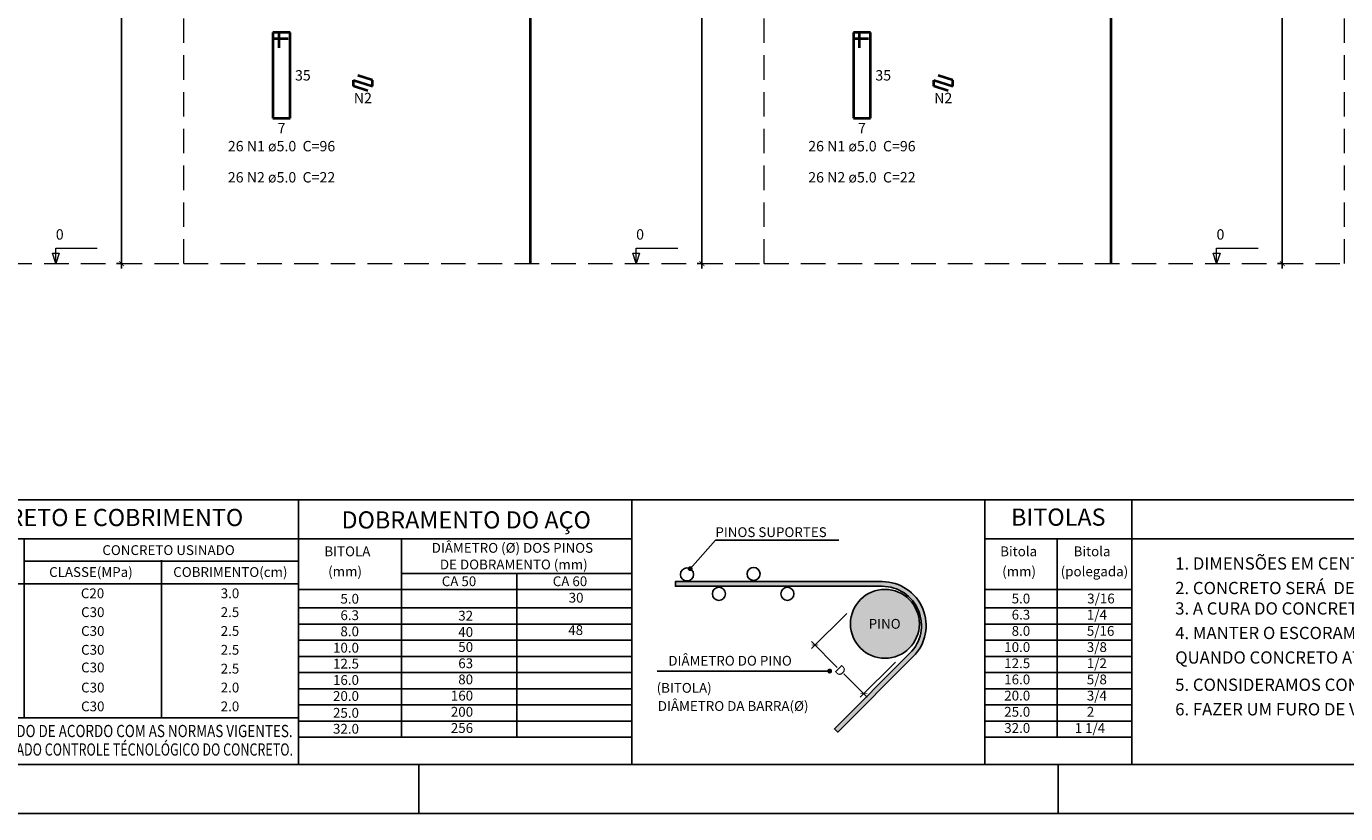
# Model space of a CAD drawing. Units: millimetres. Extents: x 181.9 to 266, y -191.4 to -132.
# Drawn here: x 207.9 to 234.8, y -191.4 to -175.3 of the extents above; entities that cross this region are included whole.
import ezdxf
from ezdxf.enums import TextEntityAlignment as Align

# ---------------------------------------------------------------- set-up
doc = ezdxf.new("R2010")
doc.units = ezdxf.units.MM
doc.header["$MEASUREMENT"] = 0
doc.linetypes.add('Dashed', pattern=[0.75, 0.5, -0.25])
for name, color, linetype in [('0-Folha', 7, 'Continuous'), ('DET-NOTAS-QUADROS-LINHAS', 7, 'Continuous'), ('DET-NOTAS-TEXTOS', 7, 'Continuous'), ('FOLHA', 7, 'Continuous')]:
    doc.layers.add(name, color=color, linetype=linetype)
for name, color, linetype, lineweight in [('DT-Barras rebatidas', 6, 'Continuous', 40), ('DT-Cotas', 241, 'Continuous', 5), ('DT-Pontilhado', 1, 'Dashed', 20), ('DT-Textos', 3, 'Continuous', 20)]:
    doc.layers.add(name, color=color, linetype=linetype, lineweight=lineweight)
doc.styles.add('Arial', font='arial.ttf')
doc.styles.add('r80', font='romans.shx')
doc.styles.add('TEXTO NOTAS', font='arial.ttf')
doc.dimstyles.new('CADNorma_50', dxfattribs={"dimscale": 0.5, "dimtxt": 0.2, "dimasz": 0.1, "dimexe": 0.1, "dimexo": 0.1, "dimgap": 0.01, "dimtad": 1, "dimdec": 1, "dimlfac": 100, "dimzin": 12, "dimdsep": 46, "dimtxsty": 'Standard', "dimblk": 'ARCHTICK', "dimcen": -1, "dimdle": 0.1, "dimclrd": 1, "dimclre": 1, "dimclrt": 2, "dimadec": 4, "dimazin": 3, "dimtfac": 1, "dimtdec": 1, "dimtix": 1, "dimtmove": 2, "dimatfit": 3, "dimldrblk": 'ARCHTICK', "dimfxl": 1, "dimtolj": 1, "dimtzin": 0, "dimarcsym": 0})
doc.dimstyles.new('cadnorma_dim1', dxfattribs={"dimscale": 0, "dimtxt": 2, "dimasz": 1.2, "dimexe": 1, "dimexo": 2.5, "dimgap": 0.6, "dimtad": 1, "dimzin": 4, "dimdsep": 46, "dimtxsty": 'r80', "dimblk": 'ARCHTICK', "dimblk1": 'ARCHTICK', "dimblk2": 'ARCHTICK', "dimcen": -1, "dimdle": 1, "dimclrd": 1, "dimclre": 1, "dimclrt": 2, "dimaunit": 1, "dimazin": 0, "dimtfac": 1, "dimtix": 1, "dimtmove": 2, "dimatfit": 0, "dimfxl": 1, "dimarcsym": 0})
doc.dimstyles.new('UM_25.000000', dxfattribs={"dimtxt": 0.18, "dimasz": 0.2, "dimexe": 0.1, "dimexo": 0.2, "dimgap": 0, "dimtad": 1, "dimtih": 1, "dimtoh": 1, "dimdec": 1, "dimlfac": 25, "dimzin": 0, "dimdsep": 46, "dimtxsty": 'Standard', "dimblk": 'CLOSED', "dimblk1": 'CLOSED', "dimblk2": 'CLOSED', "dimcen": 0.09, "dimdle": 0.1, "dimadec": 1, "dimazin": 2, "dimtfac": 1, "dimtdec": 4, "dimtofl": 0, "dimtmove": 0, "dimatfit": 3, "dimldrblk": 'CLOSED', "dimfxl": 1, "dimtolj": 1, "dimarcsym": 0})

# ---------------------------------------------------------------- blocks, each defined once
blk = doc.blocks.new('_ARCHTICK')
at = {"color": 0, "linetype": 'ByBlock', "const_width": 0.15}
blk.add_lwpolyline([(-0.5, -0.5), (0.5, 0.5)], dxfattribs=at)
blk = doc.blocks.new('*D996')
at = {"layer": 'Defpoints', "color": 0, "transparency": 16777216}
for p in [(209.844, -167.783), (210.056, -167.783), (210.056, -180.183)]:
    blk.add_point(p, dxfattribs=at)
at = {"layer": 'DT-Cotas', "color": 0, "lineweight": -2, "transparency": 16777216}
for p, q in [((209.844, -180.283), (209.844, -167.683)), ((209.856, -167.783), (209.744, -167.783)), ((209.856, -180.183), (209.744, -180.183))]:
    blk.add_line(p, q, dxfattribs=at)
at = {"layer": 'DT-Cotas', "color": 0, "lineweight": -2, "transparency": 16777216, "xscale": 0.1, "yscale": 0.1, "zscale": 0.1}
for p, rotation in [((209.844, -167.783), 90), ((209.844, -180.183), 270)]:
    blk.add_blockref('_ARCHTICK', p, dxfattribs=dict(at, rotation=rotation))
at = {"layer": 'DT-Cotas', "transparency": 16777216, "insert": (209.667, -173.983), "char_height": 0.2, "attachment_point": 5, "rotation": 90, "style": 'Arial'}
blk.add_mtext('\\A1;310', dxfattribs=at)
blk = doc.blocks.new('_OBLIQUE')
at = {"color": 0, "linetype": 'ByBlock', "lineweight": -2}
blk.add_line((-0.5, -0.5), (0.5, 0.5), dxfattribs=at)
blk = doc.blocks.new('*D1011')
at = {"layer": 'Defpoints', "color": 0, "transparency": 16777216}
for p in [(221.688, -167.783), (221.9, -167.783), (221.9, -180.183)]:
    blk.add_point(p, dxfattribs=at)
at = {"layer": 'DT-Cotas', "color": 0, "lineweight": -2, "transparency": 16777216}
for p, q in [((221.688, -180.283), (221.688, -167.683)), ((221.7, -167.783), (221.588, -167.783)), ((221.7, -180.183), (221.588, -180.183))]:
    blk.add_line(p, q, dxfattribs=at)
at = {"layer": 'DT-Cotas', "color": 0, "lineweight": -2, "transparency": 16777216, "xscale": 0.1, "yscale": 0.1, "zscale": 0.1}
for p, rotation in [((221.688, -167.783), 90), ((221.688, -180.183), 270)]:
    blk.add_blockref('_ARCHTICK', p, dxfattribs=dict(at, rotation=rotation))
at = {"layer": 'DT-Cotas', "transparency": 16777216, "insert": (221.511, -173.983), "char_height": 0.2, "attachment_point": 5, "rotation": 90, "style": 'Arial'}
blk.add_mtext('\\A1;310', dxfattribs=at)
blk = doc.blocks.new('*D1017')
at = {"layer": 'Defpoints', "color": 0, "transparency": 16777216}
for p in [(233.532, -167.783), (233.743, -167.783), (233.743, -180.183)]:
    blk.add_point(p, dxfattribs=at)
at = {"layer": 'DT-Cotas', "color": 0, "lineweight": -2, "transparency": 16777216}
for p, q in [((233.532, -180.283), (233.532, -167.683)), ((233.543, -167.783), (233.432, -167.783)), ((233.543, -180.183), (233.432, -180.183))]:
    blk.add_line(p, q, dxfattribs=at)
at = {"layer": 'DT-Cotas', "color": 0, "lineweight": -2, "transparency": 16777216, "xscale": 0.1, "yscale": 0.1, "zscale": 0.1}
for p, rotation in [((233.532, -167.783), 90), ((233.532, -180.183), 270)]:
    blk.add_blockref('_ARCHTICK', p, dxfattribs=dict(at, rotation=rotation))
at = {"layer": 'DT-Cotas', "transparency": 16777216, "insert": (233.355, -173.983), "char_height": 0.2, "attachment_point": 5, "rotation": 90, "style": 'Arial'}
blk.add_mtext('\\A1;310', dxfattribs=at)
blk = doc.blocks.new('01')
at = {"layer": 'DET-NOTAS-QUADROS-LINHAS', "color": 3}
for p, q in [((0, 4.6), (16.999, 4.6)), ((0, 0), (17, 0))]:
    blk.add_line(p, q, dxfattribs=at)
blk.add_lwpolyline([(0, 0), (0, 5.4), (17, 5.4), (17, 0)], dxfattribs=at)
at = {"layer": 'DET-NOTAS-TEXTOS', "color": 3, "style": 'TEXTO NOTAS'}
blk.add_text('NOTAS GERAIS:', height=0.35, dxfattribs=at).set_placement((6.142, 4.716), align=Align.BOTTOM_LEFT)
at = {"layer": 'DET-NOTAS-TEXTOS', "color": 3, "insert": (0.888, 4.225), "char_height": 0.25, "width": 15.96371, "attachment_point": 1, "style": 'TEXTO NOTAS'}
blk.add_mtext('1. DIMENSÕES EM CENTÍMETROS EXCETO ONDE INDICADO DE OUTRA FORMA.\\P{\\H0.2x;\\P}2. CONCRETO SERÁ  DE ACORDO COM O ESPECIFICADO.{\\H0.2x;\\P}3. A CURA DO CONCRETO DEVERÁ SER FEITA DURANTE 7 DIAS.\\P{\\H0.2x;\\P}4. MANTER O ESCORAMENTO POR 28 DIAS - A RETIRADA DO MESMO DEVE SER FEITA SOMENTE QUANDO CONCRETO ATINGIR O  {\\H1.3333x;fck}   SOLICITADO.\\P{\\H0.2x;\\P}5. CONSIDERAMOS CONTROLE RIGOROSO DAS DIMENSÕES DAS PEÇAS ESTRUTURAIS.\\P{\\H0.2x;\\P}6. FAZER UM FURO DE VERIFICAÇÃO PARA OBSERVAR O NÍVEL DE ÁGUA.', dxfattribs=at)
blk = doc.blocks.new('*D1037')
at = {"layer": 'Defpoints', "color": 0, "transparency": 16777216}
for p in [(40.1, 28.45), (50.04, 18.51), (42.86, 11.34)]:
    blk.add_point(p, dxfattribs=at)
at = {"layer": 'DET-NOTAS-TEXTOS', "color": 11, "lineweight": -2, "transparency": 16777216}
for p, q in [((39.39, 27.74), (32.22, 20.57)), ((32.22, 21.98), (37.46, 16.73)), ((49.33, 17.8), (42.16, 10.63)), ((43.57, 10.63), (38.78, 15.42))]:
    blk.add_line(p, q, dxfattribs=at)
for p, rotation in [((32.92, 21.27), 135.0000000000148), ((42.86, 11.34), 315.0000000000147)]:
    blk.add_blockref('_ARCHTICK', p, dxfattribs=dict(at, rotation=rotation))
at = {"layer": 'DET-NOTAS-TEXTOS', "color": 11, "lineweight": 0, "transparency": 16777216, "insert": (38.12, 16.08), "char_height": 2, "attachment_point": 5, "rotation": 315, "style": 'Arial'}
blk.add_mtext('\\A1;D', dxfattribs=at)
blk = doc.blocks.new('03')
at = {"layer": 'DET-NOTAS-QUADROS-LINHAS', "color": 1}
for p, q in [((0, 4.6), (8.5, 4.6)), ((0, 4.6), (8.5, 4.6)), ((6, 0.95), (6, 4.6)), ((8.5, 4.6), (17, 4.6)), ((8.5, 4.6), (17, 4.6)), ((11.4, 0.95), (11.4, 4.6)), ((11.4, 4.144), (17, 4.144)), ((14.2, 0.95), (14.2, 4.165)), ((0, 3.687), (8.5, 3.687)), ((0, 3.687), (8.5, 3.687)), ((8.5, 3.687), (17, 3.687)), ((0, 2.775), (8.5, 2.775)), ((0, 1.862), (8.5, 1.862)), ((0, 0.95), (8.5, 0.95)), ((0, 0.95), (8.5, 0.95)), ((8.5, 0.95), (17, 0.95))]:
    blk.add_line(p, q, dxfattribs=at)
at = {"layer": 'DET-NOTAS-QUADROS-LINHAS', "color": 3}
blk.add_line((0, 0), (17, 0), dxfattribs=at)
for points in [[(0, 0), (0, 5.4), (8.5, 5.4), (8.5, 0)], [(17, 0), (17, 5.4), (8.5, 5.4), (8.5, 0)]]:
    blk.add_lwpolyline(points, dxfattribs=at)
at = {"layer": 'DET-NOTAS-TEXTOS', "color": 3, "style": 'TEXTO NOTAS'}
for s, p in [('DESCRIÇÃO DO CONCRETO', (4.148, 4.979)), ('CONCRETO E COBRIMENTO', (12.82, 4.992))]:
    blk.add_text(s, height=0.35, dxfattribs=at).set_placement(p, align=Align.MIDDLE)
for s, p in [('fck', (0.398, 4.1)), ('30 MPa', (6.461, 4.1)), ('MÓDULO DE ELASTICIDADE', (0.398, 3.144)), ('30x10³  MPa', (6.461, 3.144)), ('NBR  12665, Sd = A = 4,0', (0.398, 2.42)), ('fc28  MÍNIMO - DOSAGEM', (0.398, 2.07)), ('36.6 MPa', (6.461, 2.07)), ('ABATIMENTO DO TRONCO DO CONE', (0.398, 1.315)), ('8 +/-2cm', (6.461, 1.315))]:
    blk.add_text(s, height=0.2, dxfattribs=at).set_placement(p)
for s, p in [('CONCRETO USINADO', (14.345, 4.21)), ('CLASSE(MPa)', (12.761, 3.763)), ('COBRIMENTO(cm)', (15.606, 3.763))]:
    blk.add_text(s, height=0.2, dxfattribs=at).set_placement(p, align=Align.BOTTOM_CENTER)
at = {"layer": 'DET-NOTAS-TEXTOS', "color": 3, "style": 'Arial'}
for s, p in [('FUNDAÇÃO', (8.97, 3.329)), ('BLOCOS ', (8.97, 2.945)), ('BALDRAME', (8.97, 2.561)), ('VIGAS', (8.973, 2.177)), ('PILARES', (8.97, 1.793)), ('LAJES', (8.97, 1.408)), ('OUTROS', (8.97, 1.024))]:
    blk.add_text(s, height=0.2, dxfattribs=at).set_placement(p, align=Align.BOTTOM_LEFT)
for s, p in [('C20', (13.032, 3.329)), ('3.0', (15.788, 3.329)), ('3.0', (15.788, 3.329)), ('C30', (13.037, 2.945)), ('2.5', (15.788, 2.945)), ('C30', (13.037, 2.561)), ('2.5', (15.788, 2.561)), ('C30', (13.037, 2.177)), ('2.5', (15.788, 2.177)), ('C30', (13.037, 1.817)), ('C30', (13.037, 1.817)), ('2.5', (15.788, 1.793)), ('C30', (13.037, 1.408)), ('2.0', (15.788, 1.408)), ('C30', (13.037, 1.024)), ('2.0', (15.788, 1.024))]:
    blk.add_text(s, height=0.2, dxfattribs=at).set_placement(p, align=Align.BOTTOM_RIGHT)
at = {"layer": 'DET-NOTAS-TEXTOS', "color": 3, "style": 'TEXTO NOTAS'}
for s, width, p, p2 in [('  1. CONCRETO USINADO DE ACORDO COM AS NORMAS VIGENTES.  ', 0.724014, (8.5, 0.559), (17, 0.559)), ('  2. DEVERÁ SER REALIZADO CONTROLE TÉCNOLÓGICO DO CONCRETO.  ', 0.672831, (8.5, 0.182), (17, 0.182))]:
    blk.add_text(s, height=0.25, dxfattribs=dict(at, width=width)).set_placement(p, p2, align=Align.FIT)
at = {"layer": 'DET-NOTAS-TEXTOS', "color": 3, "insert": (8.991, 4.414), "char_height": 0.2, "attachment_point": 1, "style": 'TEXTO NOTAS'}
blk.add_mtext_dynamic_manual_height_columns('PEÇA ESTRUTURAL', width=0.79863, gutter_width=1, heights=[0], dxfattribs=at)
blk = doc.blocks.new('cadnsg00000123')
at = {"layer": 'FOLHA', "color": 3}
for p, q in [((34.05, 1), (34.05, 0)), ((47.1, 1), (47.1, 0))]:
    blk.add_line(p, q, dxfattribs=at)
blk.add_lwpolyline([(0, 59.4), (0, 0), (84.1, 0), (84.1, 59.4)], close=True, dxfattribs=at)
at = {"layer": 'FOLHA', "color": 6}
blk.add_lwpolyline([(2.5, 58.4), (2.5, 1), (83.1, 1), (83.1, 58.4)], close=True, dxfattribs=at)
blk = doc.blocks.new('dobra do ferro')
for points in [[(46.64, 34.21), (4.42, 34.21), (4.42, 33.25), (46.64, 33.25, -0.668179), (52.3, 19.59), (36.9, 4.19), (37.58, 3.52), (52.98, 18.91, 0.668179)], [(54.22, 25.6, 1), (40.16, 25.6, 1)]]:
    blk.add_hatch(color=8).paths.add_polyline_path(points)
blk.add_line((25.29, 15.85), (25.29, 15.85))
at = {"color": 3}
blk.add_lwpolyline([(46.64, 34.21), (4.42, 34.21), (4.42, 33.25), (46.64, 33.25, -0.668179), (52.3, 19.59), (36.9, 4.19), (37.58, 3.52), (52.98, 18.91, 0.668179)], format="xyb", close=True, dxfattribs=at)
at = {"layer": 'DET-NOTAS-QUADROS-LINHAS', "color": 2}
for centre, radius in [((6.8, 35.67), 1.33), ((20.39, 35.77), 1.33), ((13.31, 31.72), 1.33), ((27.28, 31.72), 1.33), ((47.19, 25.6), 7.03)]:
    blk.add_circle(centre, radius, dxfattribs=at)
at = {"layer": 'DET-NOTAS-TEXTOS', "color": 3, "style": 'Arial'}
blk.add_text('PINOS SUPORTES', height=2, dxfattribs=at).set_placement((12.6, 42.67), align=Align.BOTTOM_LEFT)
blk.add_text('PINO', height=2, dxfattribs=at).set_placement((50.4, 23.98), align=Align.BOTTOM_RIGHT)
for s, p in [('(BITOLA)', (0.6, 11.55)), ('DIÂMETRO DA BARRA(Ø)', (0.84, 7.85))]:
    blk.add_text(s, height=2, dxfattribs=at).set_placement(p)
at = {"layer": 'DET-NOTAS-TEXTOS', "color": 3, "insert": (28.19, 16.45), "char_height": 2, "attachment_point": 9, "style": 'Arial'}
blk.add_mtext('DIÂMETRO DO PINO', dxfattribs=at)
at = {"layer": 'DET-NOTAS-TEXTOS', "lineweight": 0}
dim = blk.add_linear_dim(base=(42.86, 11.34), p1=(40.1, 28.45), p2=(50.04, 18.51), angle=315, text='D', dimstyle='CADNorma_50', override={"dimscale": 10, "dimtxt": 0.2, "dimlfac": 1, "dimzin": 8, "dimtxsty": 'Arial', "dimclrd": 11, "dimclre": 11, "dimclrt": 11}, dxfattribs=at)
dim.commit()
dim.dimension.update_dxf_attribs({"geometry": '*D1037', "text_midpoint": (38.12, 16.08), "dimtype": 129})
for points in [[(7.44, 36.85), (12.6, 42.67), (37.76, 42.67)], [(35.92, 15.97), (0.69, 15.97)]]:
    blk.add_leader(points, dimstyle='cadnorma_dim1', override={"dimscale": 1, "dimasz": 1, "dimtad": 0, "dimldrblk": 'DOT'})
blk = doc.blocks.new('02')
at = {"layer": 'DET-NOTAS-QUADROS-LINHAS', "color": 3}
for p, q in [((0, 0), (0, 5.4)), ((6.802, 0), (6.802, 5.4)), ((14, 0), (14, 5.4)), ((17, 4.6), (14, 4.6)), ((0, 0), (17, 0))]:
    blk.add_line(p, q, dxfattribs=at)
at = {"layer": 'DET-NOTAS-QUADROS-LINHAS', "color": 1}
for p, q in [((0, 4.6), (6.802, 4.6)), ((0, 4.6), (6.802, 4.6)), ((2.101, 4.6), (2.101, 0.599)), ((2.101, 4.6), (2.101, 0.555)), ((15.48, 4.6), (15.48, 0.555)), ((15.48, 4.6), (15.48, 0.599)), ((2.101, 3.897), (6.802, 3.897)), ((2.101, 3.897), (6.802, 3.897)), ((4.451, 0.599), (4.451, 3.897)), ((4.451, 0.555), (4.451, 3.897)), ((0, 3.57), (6.802, 3.57)), ((0, 3.57), (6.802, 3.57)), ((14, 3.57), (17, 3.57)), ((14, 3.57), (17, 3.57)), ((0, 3.195), (6.802, 3.195)), ((14, 3.195), (17, 3.195)), ((0, 2.865), (6.802, 2.865)), ((14, 2.865), (17, 2.865)), ((0, 2.535), (6.802, 2.535)), ((14, 2.535), (17, 2.535)), ((0, 2.205), (6.802, 2.205)), ((14, 2.205), (17, 2.205)), ((0, 1.875), (6.802, 1.875)), ((14, 1.875), (17, 1.875)), ((0, 1.545), (6.802, 1.545)), ((14, 1.545), (17, 1.545)), ((0, 1.215), (6.802, 1.215)), ((14, 1.215), (17, 1.215)), ((0, 0.885), (6.802, 0.885)), ((0, 0.885), (6.802, 0.885)), ((14, 0.885), (17, 0.885)), ((0, 0.555), (6.802, 0.555)), ((14, 0.555), (17, 0.555))]:
    blk.add_line(p, q, dxfattribs=at)
at = {"layer": 'DET-NOTAS-QUADROS-LINHAS', "color": 3}
for points in [[(17, 0), (17, 5.4), (0, 5.4), (0, 0)], [(17, 5.4), (17, 0)]]:
    blk.add_lwpolyline(points, dxfattribs=at)
at = {"layer": 'DET-NOTAS-QUADROS-LINHAS', "xscale": 0.09999999999999432, "yscale": 0.09999999999999432, "zscale": 0.09999999999999432}
blk.add_blockref('dobra do ferro', (7.245, 0.309), dxfattribs=at)
at = {"layer": 'DET-NOTAS-TEXTOS', "color": 3, "style": 'TEXTO NOTAS'}
for s, p in [('DOBRAMENTO DO AÇO', (3.419, 4.943)), ('BITOLAS', (15.502, 5))]:
    blk.add_text(s, height=0.35, dxfattribs=at).set_placement(p, align=Align.MIDDLE)
for s, p in [('BITOLA', (0.994, 4.185)), ('DIÂMETRO (%%C) DOS PINOS', (4.362, 4.256)), ('Bitola ', (14.724, 4.185)), ('Bitola ', (16.222, 4.185)), ('(mm)', (0.947, 3.775)), ('DE DOBRAMENTO (mm)', (4.39, 3.917)), ('(mm)', (14.702, 3.775)), ('(polegada)', (16.24, 3.775)), ('CA 50', (3.272, 3.575)), ('CA 60', (5.537, 3.575))]:
    blk.add_text(s, height=0.2, dxfattribs=at).set_placement(p, align=Align.BOTTOM_CENTER)
for s, p in [('30', (5.813, 3.24)), ('5.0', (1.231, 3.218)), ('5.0', (14.929, 3.223)), ('6.3', (1.231, 2.883)), ('32', (3.56, 2.873)), ('6.3', (14.929, 2.893)), ('8.0', (1.231, 2.553)), ('40', (3.56, 2.54)), ('48', (5.805, 2.579)), ('8.0', (14.929, 2.563)), ('10.0', (1.231, 2.22)), ('50', (3.56, 2.234)), ('10.0', (14.929, 2.233)), ('12.5', (1.231, 1.895)), ('63', (3.56, 1.903)), ('12.5', (14.929, 1.903)), ('16.0', (1.231, 1.562)), ('80', (3.56, 1.573)), ('16.0', (14.929, 1.573)), ('20.0', (1.231, 1.235)), ('160', (3.56, 1.243)), ('20.0', (14.929, 1.243)), ('25.0', (1.231, 0.892)), ('200', (3.56, 0.913)), ('25.0', (14.929, 0.913)), ('32.0', (1.231, 0.567)), ('256', (3.56, 0.583)), ('32.0', (14.929, 0.583))]:
    blk.add_text(s, height=0.2, dxfattribs=at).set_placement(p, align=Align.BOTTOM_RIGHT)
for s, p in [('3/16', (16.092, 3.223)), ('1/4', (16.085, 2.893)), ('5/16', (16.085, 2.563)), ('3/8', (16.084, 2.233)), ('1/2', (16.084, 1.903)), ('5/8', (16.084, 1.573)), ('3/4', (16.084, 1.243)), ('2', (16.084, 0.913)), ('1 1/4', (15.837, 0.583))]:
    blk.add_text(s, height=0.2, dxfattribs=at).set_placement(p, align=Align.BOTTOM_LEFT)

msp = doc.modelspace()

# ---------------------------------------------------------------- linework, layer by layer
at = {"layer": 'DT-Barras rebatidas'}
for p, q in [((218.1931, -180.1833), (218.1931, -167.7833)), ((230.0369, -180.1833), (230.0369, -167.7833)), ((213.0592, -175.4681), (212.9342, -175.4681)), ((212.9342, -175.4681), (212.9342, -177.2181)), ((213.2842, -175.4681), (212.9342, -175.4681)), ((212.9342, -175.4681), (212.9342, -175.5931)), ((213.0592, -175.7806), (213.0592, -175.4681)), ((213.2842, -177.2181), (213.2842, -175.4681)), ((224.903, -175.4681), (224.778, -175.4681)), ((224.778, -175.4681), (224.778, -177.2181)), ((225.128, -175.4681), (224.778, -175.4681)), ((224.778, -175.4681), (224.778, -175.5931)), ((224.903, -175.7806), (224.903, -175.4681)), ((225.128, -177.2181), (225.128, -175.4681)), ((212.9342, -175.5931), (213.2467, -175.5931)), ((224.778, -175.5931), (225.0905, -175.5931)), ((214.5752, -176.5645), (214.5752, -176.4395)), ((214.5752, -176.4395), (214.9627, -176.5645)), ((214.8727, -176.6604), (214.5752, -176.5645)), ((214.9627, -176.4395), (214.6653, -176.3435)), ((214.9627, -176.5645), (214.9627, -176.4395)), ((226.4191, -176.5645), (226.4191, -176.4395)), ((226.4191, -176.4395), (226.8066, -176.5645)), ((226.7165, -176.6604), (226.4191, -176.5645)), ((226.8066, -176.4395), (226.5092, -176.3435)), ((226.8066, -176.5645), (226.8066, -176.4395)), ((212.9342, -177.2181), (213.2842, -177.2181)), ((224.778, -177.2181), (225.128, -177.2181))]:
    msp.add_line(p, q, dxfattribs=at)
at = {"layer": 'DT-Pontilhado'}
for p, q in [((211.1148, -180.1833), (211.1148, -167.7833)), ((222.9586, -180.1833), (222.9586, -167.7833)), ((234.8024, -180.1833), (234.8024, -167.7833)), ((199.2655, -180.1833), (211.1148, -180.1833)), ((211.1148, -180.1833), (222.9586, -180.1833)), ((222.9586, -180.1833), (234.8024, -180.1833))]:
    msp.add_line(p, q, dxfattribs=at)
at = {"layer": 'DT-Textos'}
for points in [[(208.5732, -179.9715), (208.5026, -180.1833), (208.432, -179.9715), (208.5732, -179.9715)], [(220.417, -179.9715), (220.3464, -180.1833), (220.2758, -179.9715), (220.417, -179.9715)], [(232.2608, -179.9715), (232.1902, -180.1833), (232.1196, -179.9715), (232.2608, -179.9715)]]:
    msp.add_lwpolyline(points, close=True, dxfattribs=at)
for points in [[(208.5026, -180.1833), (208.5026, -179.8656), (209.3498, -179.8656)], [(220.3464, -180.1833), (220.3464, -179.8656), (221.1936, -179.8656)], [(232.1902, -180.1833), (232.1902, -179.8656), (233.0374, -179.8656)]]:
    msp.add_lwpolyline(points, dxfattribs=at)

# ---------------------------------------------------------------- block references
for name, p in [('03', (196.4586, -190.3967)), ('02', (213.4586, -190.3967)), ('01', (230.4586, -190.3967))]:
    msp.add_blockref(name, p)
at = {"layer": '0-Folha'}
msp.add_blockref('cadnsg00000123', (181.8586, -191.3967), dxfattribs=at)

# ---------------------------------------------------------------- texts
at = {"layer": 'DT-Barras rebatidas', "color": 3, "char_height": 0.2118, "line_spacing_factor": 0.9, "style": 'Arial'}
for s, insert, width, attachment_point in [('35', (213.3842, -176.2372), 0.90832, 1), ('35', (225.228, -176.2372), 0.90832, 1), ('N2', (214.769, -176.9784), 0.50832, 8), ('N2', (226.6128, -176.9784), 0.50832, 8), ('7', (213.1092, -177.3154), 0.65416, 2), ('7', (224.953, -177.3154), 0.65416, 2), ('26 N1 ø5.0  C=96', (213.109, -177.9594), 4.06656, 8), ('26 N1 ø5.0  C=96', (224.9528, -177.9594), 4.06656, 8), ('26 N2 ø5.0  C=22', (213.109, -178.5944), 4.06656, 8), ('26 N2 ø5.0  C=22', (224.9528, -178.5944), 4.06656, 8)]:
    msp.add_mtext(s, dxfattribs=dict(at, insert=insert, width=width, attachment_point=attachment_point))
at = {"layer": 'DT-Textos', "char_height": 0.2118, "width": 0.25416, "attachment_point": 7, "line_spacing_factor": 0.798, "style": 'Arial'}
for insert in [(208.5027, -179.7594), (220.346, -179.7594), (232.1898, -179.7594)]:
    msp.add_mtext('0', dxfattribs=dict(at, insert=insert))

# ---------------------------------------------------------------- dimensions: what is measured, and where the dimension line sits
at = {"layer": 'DT-Cotas'}
for base, p1, p2, picture, middle in [((209.844, -167.7833), (210.0558, -180.1833), (210.0558, -167.7833), '*D996', (209.6675, -173.9833)), ((221.6878, -167.7833), (221.8996, -180.1833), (221.8996, -167.7833), '*D1011', (221.5113, -173.9833)), ((233.5316, -167.7833), (233.7434, -180.1833), (233.7434, -167.7833), '*D1017', (233.3551, -173.9833))]:
    dim = msp.add_linear_dim(base=base, p1=p1, p2=p2, angle=90, dimstyle='UM_25.000000', override={"dimtxt": 0.2, "dimasz": 0.1, "dimexe": 0.1, "dimexo": 0.2, "dimtad": 1, "dimtih": 0, "dimtoh": 0, "dimdec": 1, "dimlfac": 25, "dimzin": 8, "dimtxsty": 'Arial', "dimblk1": 'ARCHTICK', "dimblk2": 'ARCHTICK', "dimsah": 1, "dimdle": 0.1, "dimse1": 0, "dimse2": 0, "dimclrt": 256, "dimadec": 1, "dimazin": 3, "dimtmove": 2, "dimldrblk": 'OBLIQUE'}, dxfattribs=at)
    dim.commit()
    dim.dimension.update_dxf_attribs({"geometry": picture, "text_midpoint": middle, "dimtype": 160, "text_rotation": 90})

doc.saveas('drawing.dxf')
